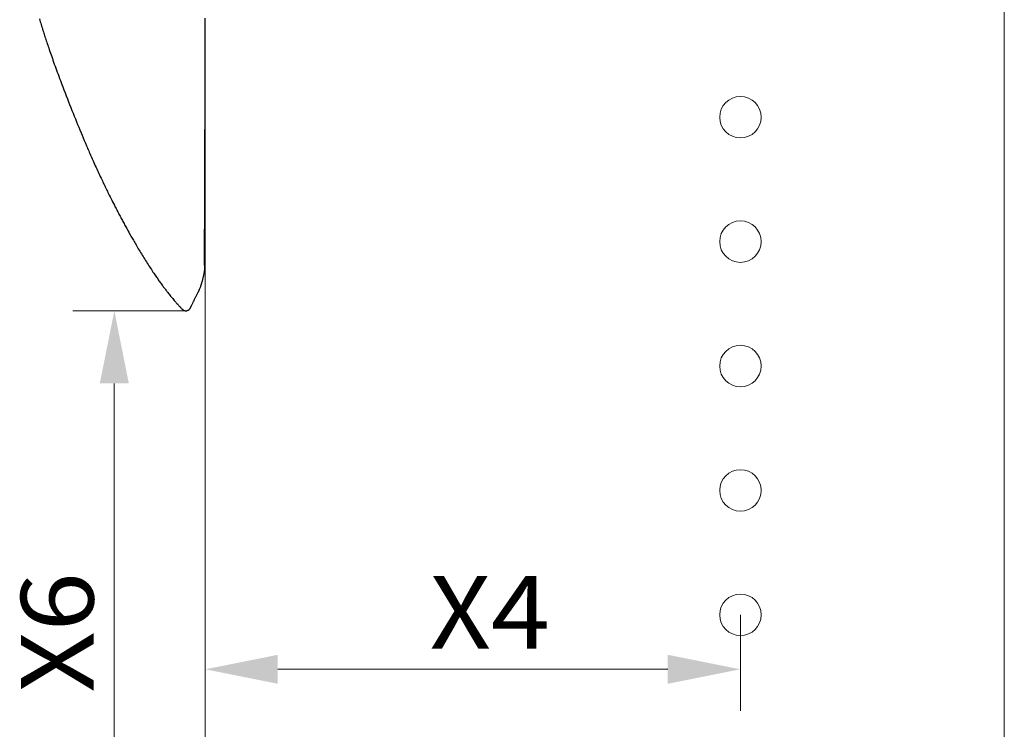
# Model space of a CAD drawing. Units: millimetres. Extents: x 0 to 210, y 0 to 297.
# Drawn here: x 139 to 163, y 163 to 180 of the extents above; entities that cross this region are included whole.
import ezdxf
from ezdxf.enums import TextEntityAlignment as Align

# ---------------------------------------------------------------- set-up
doc = ezdxf.new("R2010")
doc.units = ezdxf.units.MM
doc.header["$LTSCALE"] = 5
doc.linetypes.add('AUSGEZOGEN', pattern=[0])
for name, color, linetype in [('Volllinie breit', 7, 'Continuous'), ('Volllinie schmal', 7, 'Continuous'), ('Zeichnungsrahmen', 7, 'Continuous')]:
    doc.layers.add(name, color=color, linetype=linetype)
doc.styles.add('Arial', font='arial.ttf')
doc.dimstyles.new('ISO-25', dxfattribs={"dimtxt": 2.5, "dimasz": 2.5, "dimexe": 1.25, "dimexo": 0.625, "dimtad": 1, "dimtxsty": 'Standard', "dimcen": 2.5, "dimadec": 0, "dimazin": 0, "dimtfac": 1, "dimtmove": 0, "dimatfit": 3, "dimfxl": 1, "dimarcsym": 0})

# ---------------------------------------------------------------- blocks, each defined once
blk = doc.blocks.new('*D16')
at = {"layer": 'Zeichnungsrahmen', "linetype": 'AUSGEZOGEN', "lineweight": 18, "true_color": 0xff00ff}
for points in [[(143.291, 160.234), (145.041, 159.884), (145.041, 160.584)], [(162.553, 160.234), (160.803, 160.584), (160.803, 159.884)]]:
    blk.add_hatch(color=6, dxfattribs=at).paths.add_polyline_path(points, flags=0)
at = {"layer": 'Zeichnungsrahmen', "color": 6, "linetype": 'AUSGEZOGEN', "lineweight": 18, "true_color": 0xff00ff}
for p, q in [((143.291, 178.897), (143.291, 159.234)), ((162.553, 162.315), (162.553, 159.234)), ((145.041, 160.234), (160.803, 160.234))]:
    blk.add_line(p, q, dxfattribs=at)
at = {"layer": 'Zeichnungsrahmen', "color": 6, "linetype": 'AUSGEZOGEN', "lineweight": 18, "true_color": 0xff00ff, "style": 'Arial', "width": 0.970793}
blk.add_text('X5', height=1.75, dxfattribs=at).set_placement((150.706, 160.734), (153.606, 160.734), align=Align.FIT)
blk = doc.blocks.new('*D18')
at = {"layer": 'Zeichnungsrahmen', "linetype": 'AUSGEZOGEN', "lineweight": 18, "true_color": 0xff00ff}
for points in [[(143.292, 164.234), (145.042, 163.884), (145.042, 164.584)], [(156.192, 164.234), (154.442, 164.584), (154.442, 163.884)]]:
    blk.add_hatch(color=6, dxfattribs=at).paths.add_polyline_path(points, flags=0)
at = {"layer": 'Zeichnungsrahmen', "color": 6, "linetype": 'AUSGEZOGEN', "lineweight": 18, "true_color": 0xff00ff}
for p, q in [((143.292, 179.752), (143.292, 163.234)), ((156.192, 165.548), (156.192, 163.234)), ((154.442, 164.234), (145.042, 164.234))]:
    blk.add_line(p, q, dxfattribs=at)
at = {"layer": 'Zeichnungsrahmen', "color": 6, "linetype": 'AUSGEZOGEN', "lineweight": 18, "true_color": 0xff00ff, "style": 'Arial', "width": 0.970793}
blk.add_text('X4', height=1.75, dxfattribs=at).set_placement((148.704, 164.734), (151.604, 164.734), align=Align.FIT)
blk = doc.blocks.new('*D21')
at = {"layer": 'Zeichnungsrahmen', "linetype": 'AUSGEZOGEN', "lineweight": 18, "true_color": 0xff00ff}
for points in [[(141.101, 172.88), (140.751, 171.13), (141.451, 171.13)], [(141.101, 156.901), (141.451, 158.651), (140.751, 158.651)]]:
    blk.add_hatch(color=6, dxfattribs=at).paths.add_polyline_path(points, flags=0)
at = {"layer": 'Zeichnungsrahmen', "color": 6, "linetype": 'AUSGEZOGEN', "lineweight": 18, "true_color": 0xff00ff}
for p, q in [((142.835, 172.88), (140.101, 172.88)), ((141.101, 171.13), (141.101, 158.651)), ((140.581, 156.901), (142.101, 156.901))]:
    blk.add_line(p, q, dxfattribs=at)
at = {"layer": 'Zeichnungsrahmen', "color": 6, "linetype": 'AUSGEZOGEN', "lineweight": 18, "true_color": 0xff00ff, "style": 'Arial', "width": 0.970793}
blk.add_text('X6', height=1.75, rotation=90, dxfattribs=at).set_placement((140.601, 163.674), (140.601, 166.574), align=Align.FIT)
blk = doc.blocks.new('PR216_sa_nNn062')
at = {"layer": 'Volllinie breit', "color": 56, "linetype": 'AUSGEZOGEN', "lineweight": 25, "true_color": 0x808000}
for p, q in [((143.109, 173.306), (143.106, 173.301)), ((142.751, 172.908), (142.751, 172.908)), ((142.834, 172.88), (142.847, 172.882))]:
    blk.add_line(p, q, dxfattribs=at)
for points in [[(139.294, 179.92), (139.305, 179.881), (139.316, 179.848), (139.326, 179.814), (139.336, 179.78), (139.347, 179.746), (139.358, 179.711), (139.368, 179.677), (139.38, 179.642), (139.391, 179.607), (139.4, 179.577), (139.41, 179.548), (139.419, 179.518), (139.428, 179.489), (139.439, 179.457), (139.45, 179.424), (139.46, 179.392), (139.471, 179.359), (139.483, 179.324), (139.495, 179.289), (139.507, 179.253), (139.519, 179.218), (139.533, 179.177), (139.547, 179.135), (139.561, 179.094), (139.575, 179.053), (139.591, 179.009), (139.607, 178.964), (139.622, 178.92), (139.638, 178.876), (139.655, 178.828), (139.672, 178.78), (139.69, 178.733), (139.707, 178.685), (139.725, 178.635), (139.744, 178.584), (139.763, 178.534), (139.781, 178.484), (139.8, 178.434), (139.819, 178.383), (139.838, 178.333), (139.857, 178.283), (139.885, 178.21), (139.913, 178.137), (139.941, 178.065), (139.969, 177.993), (139.996, 177.922), (140.024, 177.851), (140.052, 177.781), (140.08, 177.711), (140.107, 177.643), (140.134, 177.574), (140.162, 177.506), (140.189, 177.439), (140.216, 177.372), (140.244, 177.306), (140.271, 177.24), (140.298, 177.175), (140.325, 177.111), (140.351, 177.047), (140.378, 176.983), (140.405, 176.92), (140.431, 176.858), (140.444, 176.827), (140.458, 176.797), (140.471, 176.766), (140.484, 176.736), (140.497, 176.705), (140.51, 176.675), (140.53, 176.63), (140.55, 176.586), (140.569, 176.542), (140.589, 176.497), (140.607, 176.457), (140.625, 176.417), (140.643, 176.377), (140.661, 176.337), (140.678, 176.301), (140.694, 176.265), (140.711, 176.229), (140.727, 176.194), (140.745, 176.155), (140.763, 176.117), (140.78, 176.081), (140.797, 176.045), (140.813, 176.012), (140.828, 175.98), (140.854, 175.926), (140.87, 175.893), (140.882, 175.867), (140.898, 175.834), (140.92, 175.789), (140.934, 175.761), (140.948, 175.733), (140.964, 175.701), (140.98, 175.668), (140.999, 175.63), (141.017, 175.593), (141.039, 175.55), (141.06, 175.508), (141.081, 175.466), (141.103, 175.424), (141.117, 175.397), (141.131, 175.37), (141.144, 175.343), (141.158, 175.316), (141.172, 175.289), (141.186, 175.263), (141.2, 175.237), (141.213, 175.21), (141.227, 175.184), (141.241, 175.158), (141.254, 175.133), (141.268, 175.107), (141.282, 175.081), (141.295, 175.056), (141.309, 175.031), (141.322, 175.006), (141.336, 174.981), (141.349, 174.956), (141.363, 174.931), (141.376, 174.906), (141.401, 174.861), (141.426, 174.816), (141.448, 174.778), (141.469, 174.739), (141.485, 174.71), (141.502, 174.681), (141.516, 174.656), (141.53, 174.631), (141.545, 174.605), (141.56, 174.579), (141.576, 174.552), (141.592, 174.525), (141.609, 174.496), (141.625, 174.467), (141.643, 174.437), (141.661, 174.407), (141.679, 174.376), (141.698, 174.345), (141.716, 174.314), (141.735, 174.284), (141.755, 174.251), (141.774, 174.219), (141.794, 174.186), (141.814, 174.155), (141.834, 174.122), (141.855, 174.09), (141.875, 174.058), (141.894, 174.027), (141.915, 173.995), (141.934, 173.964), (141.954, 173.934), (141.974, 173.904), (141.994, 173.874), (142.014, 173.844), (142.033, 173.814), (142.053, 173.785), (142.068, 173.762), (142.084, 173.739), (142.099, 173.717), (142.115, 173.694), (142.13, 173.672), (142.146, 173.65), (142.161, 173.628), (142.176, 173.606), (142.192, 173.584), (142.207, 173.563), (142.223, 173.542), (142.238, 173.521), (142.253, 173.5), (142.267, 173.48), (142.282, 173.46), (142.297, 173.441), (142.31, 173.423), (142.323, 173.406), (142.336, 173.389), (142.349, 173.372), (142.359, 173.359), (142.369, 173.346), (142.378, 173.334), (142.388, 173.321), (142.406, 173.299), (142.423, 173.277), (142.44, 173.256), (142.457, 173.236), (142.474, 173.214), (142.492, 173.193), (142.51, 173.172), (142.528, 173.15), (142.547, 173.128), (142.565, 173.106), (142.58, 173.09), (142.594, 173.073), (142.611, 173.054), (142.628, 173.036), (142.637, 173.025), (142.647, 173.015), (142.656, 173.005), (142.666, 172.994), (142.676, 172.983), (142.687, 172.972), (142.697, 172.961), (142.708, 172.95), (142.719, 172.939), (142.729, 172.929), (142.751, 172.907)], [(143.278, 173.982), (143.278, 174.173), (143.278, 174.307), (143.278, 174.441), (143.278, 174.564), (143.278, 174.687), (143.278, 174.8), (143.279, 174.913), (143.279, 175.014), (143.279, 175.114), (143.28, 175.205), (143.28, 175.296), (143.281, 175.46), (143.282, 175.619), (143.282, 175.759), (143.283, 175.899), (143.283, 176.179), (143.285, 176.732), (143.285, 176.836), (143.286, 176.941), (143.286, 177.046), (143.286, 177.145), (143.286, 177.228), (143.287, 177.294), (143.287, 177.341), (143.287, 177.385), (143.287, 177.441), (143.287, 177.509), (143.287, 177.589), (143.288, 177.694), (143.288, 177.813), (143.288, 177.945), (143.289, 178.078), (143.289, 178.211), (143.289, 178.343), (143.29, 178.475), (143.29, 178.607), (143.291, 178.825), (143.291, 179.043), (143.291, 179.256), (143.292, 179.453), (143.292, 179.633), (143.292, 179.795), (143.293, 179.94)], [(143.278, 173.982), (143.278, 173.982), (143.278, 173.977), (143.278, 173.971), (143.278, 173.966), (143.278, 173.96), (143.278, 173.955), (143.278, 173.949), (143.278, 173.944), (143.278, 173.938), (143.278, 173.932), (143.278, 173.927), (143.277, 173.921), (143.277, 173.915), (143.277, 173.909), (143.276, 173.903), (143.276, 173.898), (143.275, 173.886), (143.274, 173.878), (143.273, 173.87), (143.272, 173.862), (143.271, 173.853), (143.27, 173.845), (143.268, 173.837), (143.267, 173.829), (143.266, 173.821), (143.264, 173.81), (143.263, 173.8), (143.261, 173.79), (143.259, 173.78), (143.257, 173.77), (143.255, 173.759), (143.254, 173.749), (143.251, 173.739), (143.249, 173.728), (143.247, 173.718), (143.245, 173.707), (143.243, 173.697), (143.24, 173.687), (143.238, 173.676), (143.235, 173.666), (143.233, 173.655), (143.23, 173.645), (143.228, 173.635), (143.225, 173.625), (143.223, 173.616), (143.22, 173.606), (143.217, 173.596), (143.215, 173.586), (143.212, 173.576), (143.209, 173.567), (143.206, 173.557), (143.203, 173.547), (143.201, 173.537), (143.198, 173.528), (143.195, 173.519), (143.192, 173.509), (143.189, 173.5), (143.185, 173.49), (143.182, 173.48), (143.178, 173.471), (143.175, 173.461), (143.168, 173.442), (143.161, 173.423)], [(143.106, 173.301), (143.089, 173.27), (143.081, 173.254), (143.073, 173.238), (143.064, 173.223), (143.056, 173.207), (143.048, 173.191), (143.04, 173.176), (143.034, 173.164), (143.029, 173.153), (143.023, 173.141), (143.018, 173.13), (143.007, 173.107), (142.996, 173.084)], [(143.161, 173.423), (143.155, 173.407), (143.148, 173.39), (143.145, 173.382), (143.141, 173.374), (143.138, 173.367), (143.135, 173.359), (143.132, 173.352), (143.128, 173.345), (143.125, 173.338), (143.122, 173.331), (143.118, 173.325), (143.115, 173.318), (143.109, 173.306)], [(142.996, 173.084), (142.982, 173.054), (142.969, 173.026), (142.963, 173.012), (142.957, 173), (142.952, 172.988), (142.949, 172.982), (142.946, 172.976), (142.943, 172.971), (142.941, 172.965), (142.938, 172.96), (142.935, 172.955), (142.933, 172.95), (142.93, 172.945), (142.927, 172.941), (142.924, 172.937), (142.922, 172.932), (142.919, 172.928), (142.916, 172.924), (142.914, 172.921), (142.911, 172.917), (142.908, 172.914), (142.906, 172.91), (142.903, 172.907), (142.901, 172.905), (142.899, 172.903), (142.898, 172.901), (142.896, 172.9), (142.894, 172.898), (142.892, 172.896), (142.89, 172.895), (142.888, 172.893), (142.887, 172.892), (142.885, 172.891), (142.883, 172.889), (142.881, 172.888), (142.879, 172.887), (142.877, 172.886), (142.875, 172.885), (142.873, 172.885), (142.871, 172.884), (142.87, 172.884), (142.868, 172.883), (142.866, 172.883), (142.865, 172.883), (142.863, 172.883), (142.86, 172.882), (142.857, 172.882), (142.853, 172.882), (142.847, 172.882)], [(142.751, 172.907), (142.753, 172.905), (142.755, 172.903), (142.756, 172.902), (142.758, 172.901), (142.759, 172.9), (142.761, 172.899), (142.762, 172.898), (142.764, 172.897), (142.766, 172.896), (142.768, 172.895), (142.77, 172.894), (142.773, 172.892), (142.775, 172.891), (142.778, 172.89), (142.781, 172.889), (142.784, 172.888), (142.787, 172.887), (142.79, 172.886), (142.793, 172.885), (142.796, 172.884), (142.8, 172.883), (142.804, 172.883), (142.807, 172.882), (142.811, 172.882), (142.815, 172.881), (142.819, 172.881), (142.826, 172.88), (142.834, 172.88)]]:
    blk.add_lwpolyline(points, dxfattribs=at)
at = {"layer": 'Volllinie schmal', "color": 56, "linetype": 'AUSGEZOGEN', "lineweight": 18, "true_color": 0x808000}
blk.add_line((143.106, 173.301), (143.109, 173.306), dxfattribs=at)
blk = doc.blocks.new('TRE216_PL24_M2-100_DS_nNn058')
blk.add_blockref('PR216_sa_nNn062', (0, 0))
blk = doc.blocks.new('Plh194_nNn01')
at = {"layer": 'Zeichnungsrahmen', "color": 96, "linetype": 'AUSGEZOGEN', "lineweight": 18, "true_color": 0x008000}
blk.add_line((162.55284, 156.90081), (162.55284, 216.90081), dxfattribs=at)
at = {"layer": 'Zeichnungsrahmen', "color": 56, "linetype": 'AUSGEZOGEN', "lineweight": 18, "true_color": 0x808000}
for centre in [(156.19202, 177.54752), (156.19202, 174.54752), (156.19202, 171.54752), (156.19202, 168.54752), (156.19202, 165.54752)]:
    blk.add_circle(centre, 0.5, dxfattribs=at)
blk.add_blockref('TRE216_PL24_M2-100_DS_nNn058', (0, 0))
at = {"layer": 'Zeichnungsrahmen', "color": 6, "linetype": 'AUSGEZOGEN', "lineweight": 18, "true_color": 0xff00ff}
dim = blk.add_linear_dim(base=(143.29231, 164.23435), p1=(156.19202, 165.54752), p2=(143.29231, 179.75238), angle=180, text='X4', dimstyle='ISO-25', override={"dimtxt": 1.75, "dimasz": 1.75, "dimexe": 1.25, "dimgap": 0.25, "dimtad": 1, "dimjust": 0, "dimdec": 0, "dimlfac": 50, "dimzin": 8, "dimsah": 1, "dimclrd": 6, "dimclre": 6, "dimclrt": 6, "dimadec": 0}, dxfattribs=at)
dim.commit()
dim.dimension.update_dxf_attribs({"geometry": '*D18', "text_midpoint": (150.15437, 165.60935), "dimtype": 160})
dim = blk.add_linear_dim(base=(162.55284, 160.23435), p1=(143.29068, 178.89682), p2=(162.55284, 162.31516), text='X5', dimstyle='ISO-25', override={"dimtxt": 1.75, "dimasz": 1.75, "dimexe": 1.25, "dimgap": 0.25, "dimtad": 1, "dimjust": 0, "dimdec": 0, "dimlfac": 50, "dimzin": 8, "dimsah": 1, "dimclrd": 6, "dimclre": 6, "dimclrt": 6, "dimadec": 0}, dxfattribs=at)
dim.commit()
dim.dimension.update_dxf_attribs({"geometry": '*D16', "text_midpoint": (152.15606, 161.60935), "dimtype": 160})
dim = blk.add_linear_dim(base=(141.10114, 156.90081), p1=(142.83475, 172.87969), p2=(140.58142, 156.90081), angle=270, text='X6', dimstyle='ISO-25', override={"dimtxt": 1.75, "dimasz": 1.75, "dimexe": 1.25, "dimgap": 0.25, "dimtad": 1, "dimjust": 0, "dimdec": 0, "dimlfac": 50, "dimzin": 8, "dimsah": 1, "dimclrd": 6, "dimclre": 6, "dimclrt": 6, "dimadec": 0}, dxfattribs=at)
dim.commit()
dim.dimension.update_dxf_attribs({"geometry": '*D21', "text_midpoint": (139.72614, 165.12373), "dimtype": 160, "text_rotation": 90})

msp = doc.modelspace()

# ---------------------------------------------------------------- block references
msp.add_blockref('Plh194_nNn01', (0, 0))

doc.saveas('drawing.dxf')
